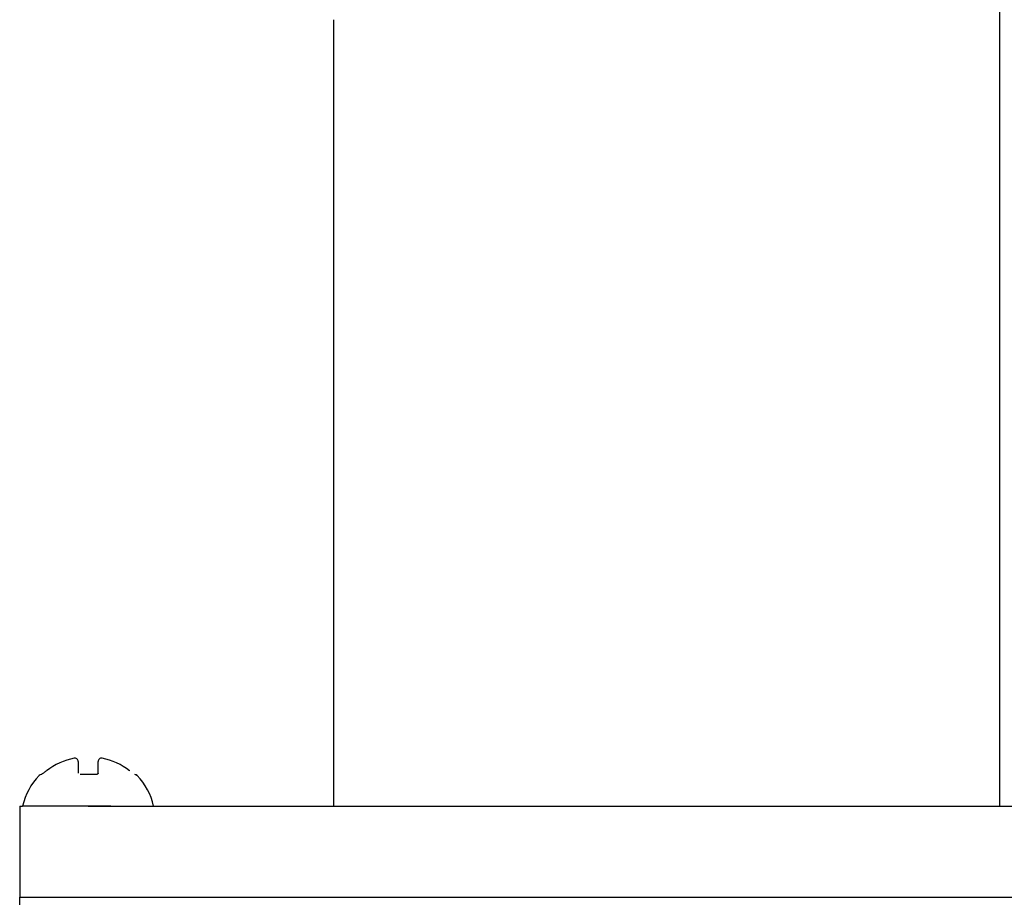
# Model space of a CAD drawing. Units: inches. Extents: x 0 to 17, y 0 to 11.
# Drawn here: x 14 to 14.1, y 5.2 to 5.3 of the extents above; entities that cross this region are included whole.
import ezdxf
from ezdxf.enums import TextEntityAlignment as Align

# ---------------------------------------------------------------- set-up
doc = ezdxf.new("R2010")
doc.units = ezdxf.units.IN
doc.header["$MEASUREMENT"] = 0
for name, color, linetype in [('18513302', 7, 'Continuous'), ('38382501-GASKET_', 7, 'Continuous'), ('38382501-LID_1', 7, 'Continuous'), ('CJ_1004S', 7, 'Continuous'), ('Default', 7, 'Continuous'), ('FILLNECK', 7, 'Continuous')]:
    doc.layers.add(name, color=color, linetype=linetype)
doc.styles.add('SEACAD_Arial', font='arial.ttf')
doc.dimstyles.new('Outline', dxfattribs={"dimtxt": 0.125, "dimasz": 0.25, "dimexe": 0.0625, "dimexo": 0.0625, "dimgap": 0.03125, "dimtad": 0, "dimtih": 1, "dimtoh": 1, "dimlfac": 20, "dimzin": 4, "dimdsep": 46, "dimtxsty": 'SEACAD_Arial', "dimblk1": '_SE_FILLED', "dimblk2": '_SE_FILLED', "dimsah": 1, "dimcen": 0.0625, "dimadec": 0, "dimazin": 0, "dimtfac": 1, "dimtdec": 1, "dimtofl": 0, "dimtmove": 0, "dimatfit": 3, "dimfxl": 1, "dimtolj": 1, "dimtzin": 4, "dimarcsym": 0})

# ---------------------------------------------------------------- blocks, each defined once
blk = doc.blocks.new('SE')
at = {"layer": '18513302', "color": 7, "linetype": 'Continuous', "lineweight": 30}
blk.add_line((14.11136653308688, 5.331293364100961), (14.11136653308688, 5.194393578820065), dxfattribs=at)
at = {"layer": '38382501-GASKET_', "color": 7, "linetype": 'Continuous', "lineweight": 30}
for p, q in [((13.97711653308897, 5.181893578820065), (13.98961653308897, 5.181893578820065)), ((13.97711653308897, 5.175643578820065), (13.97711653308897, 5.181893578820064)), ((13.98961653308897, 5.181893578820065), (14.16461653308897, 5.181893578820065))]:
    blk.add_line(p, q, dxfattribs=at)
at = {"layer": '38382501-LID_1', "color": 7, "linetype": 'Continuous', "lineweight": 30}
for p, q in [((13.97711653310235, 5.194393578820065), (13.97751654098642, 5.194393578820065)), ((13.97711653310235, 5.194393578820065), (13.97711653310235, 5.181893578820065)), ((13.98647962520281, 5.194393578820065), (13.98961653310234, 5.194393578820065)), ((13.98961653310234, 5.194393578820065), (14.16461653310235, 5.194393578820065)), ((13.97711653310235, 5.181893578820065), (13.98961653310234, 5.181893578820065)), ((13.98961653310234, 5.181893578820065), (14.16461653310235, 5.181893578820065))]:
    blk.add_line(p, q, dxfattribs=at)
at = {"layer": 'CJ_1004S', "color": 7, "linetype": 'Continuous', "lineweight": 30}
for p, q in [((13.98458198069425, 5.200955675278461), (13.98458343483134, 5.200948073991097)), ((13.98511653308688, 5.200513690105745), (13.98511653308688, 5.198893757126275)), ((13.98786653308688, 5.198893757126275), (13.98786653308688, 5.200513690105745)), ((13.98840108547951, 5.200955675278461), (13.98839963134242, 5.200948073991097)), ((13.98756812359665, 5.198716134628486), (13.98541494257711, 5.198716134628486)), ((13.99217644074011, 5.199240670852527), (13.99218224416741, 5.199248083543504)), ((13.98961653310235, 5.194393578820065), (13.97751653308688, 5.194393578820065))]:
    blk.add_line(p, q, dxfattribs=at)
for centre, radius, start, end in [((13.98621031470158, 5.192318493664076), 0.008781594088357698, 100.6763029525047, 127.976821160512), ((13.98466653308688, 5.200513690105745), 0.0004500000000000458, 0, 100.829917897281), ((13.98831653308688, 5.200513690105745), 0.0004499999999999844, 79.170082102719, 180), ((13.98677251622506, 5.192317973292808), 0.008782149034702605, 52.0240581000795, 79.32281778690108), ((13.98608701998635, 5.192468971897032), 0.008783926087020647, 135.9241498380353, 167.3434971380562), ((13.98009976449749, 5.198266134628486), 0.0004499999999999911, 90, 135.9241498381079), ((13.99288330167627, 5.198266134628486), 0.0004499999999999085, 44.07585016189208, 90), ((13.98689604618741, 5.192468971897032), 0.008783926087020666, 12.6565028619438, 44.07585016197301)]:
    blk.add_arc(centre, radius, start, end, dxfattribs=at)
blk.add_ellipse((13.9927919821641, 5.198266134628485), major_axis=(9.179009258711924e-15, -0.0004499999999995541), ratio=0.9857129508221882, start_param=2.340065032718716, end_param=2.872524109455933, dxfattribs=at)
for points, knots in [([(13.98075373073285, 5.199211932979058), (13.9806920373136, 5.199163537226807), (13.98054156203252, 5.199045800990748), (13.98032028181112, 5.1988774900811), (13.98015228797247, 5.198756559227797), (13.9800724693985, 5.19870403991924), (13.98004538058001, 5.198688393879154), (13.98004147288046, 5.198686461290549), (13.98004149007319, 5.198686465600672)], [0, 0, 0, 0, 0.1405090198970137, 0.4001551254670641, 0.5564657475849529, 0.6527368589878678, 0.7148525370389275, 0.7413881924393831, 0.7413881924393831, 0.7413881924393831, 0.7413881924393831]), ([(13.98786358566402, 5.198894540884024), (13.98786499500118, 5.198883550438518), (13.98786247699887, 5.198852918462412), (13.98783560254078, 5.198793442738542), (13.98770906605647, 5.198733441758151), (13.98761670598742, 5.198715593845721), (13.98753744751172, 5.198715628464821), (13.98749631178223, 5.198720859025109), (13.98748119900096, 5.198722868129209)], [0, 0, 0, 0, 0.2011367121567094, 0.6428306330966421, 0.7839098588820864, 0.8786342096733524, 0.9619617477709869, 1, 1, 1, 1])]:
    blk.add_open_spline(points, degree=3, knots=knots, dxfattribs=at)
at = {"layer": 'FILLNECK', "color": 7, "linetype": 'Continuous', "lineweight": 30}
blk.add_line((14.02008528308688, 5.302143578820063), (14.02008528308688, 5.194393578820065), dxfattribs=at)
blk = doc.blocks.new('DMBLK34')
at = {"layer": 'Default', "linetype": 'Continuous', "lineweight": 15}
for points in [[(11.2002968450261, 1.958893512243587), (11.2002968450261, 2.042226844569821), (10.95029684804739, 2.000560178406704)], [(14.24586653610818, 1.958893512243587), (14.49586653308688, 2.000560178406704), (14.24586653610818, 2.042226844569821)]]:
    blk.add_hatch(color=7, dxfattribs=at).paths.add_polyline_path(points)
at = {"layer": 'Default', "color": 7, "linetype": 'Continuous', "lineweight": 15}
for p, q in [((10.95029684804739, 5.271871611072005), (10.95029684804739, 1.938060179162028)), ((14.49586653308688, 4.93611543870517), (14.49586653308688, 1.938060179162029)), ((11.87498385931747, 2.000560178406704), (10.95029684804739, 2.000560178406704)), ((14.49586653308688, 2.000560178406704), (13.57117952181681, 2.000560178406704))]:
    blk.add_line(p, q, dxfattribs=at)
at = {"layer": 'Default', "color": 7, "linetype": 'Continuous', "lineweight": 15, "style": 'SEACAD_Arial'}
for s, p in [('70.91', (12.04889690983994, 2.156810178406704)), ('APPROX', (12.78585343157907, 2.063060178406704)), ('[', (11.93748386636168, 1.969310178406704)), (']', (12.64944038810081, 1.969310178406704)), ('1801,1', (12.04889690983994, 1.969310178406704))]:
    blk.add_text(s, height=0.125, dxfattribs=at).set_placement(p, align=Align.TOP_LEFT)
blk = doc.blocks.new('_SE_FILLED')
at = {"color": 0}
blk.add_line((0, 0), (-1, 0), dxfattribs=at)
blk.add_solid([(0, 0), (-1, -0.1665), (-1, 0.1665), (0, 0)], dxfattribs=at)

msp = doc.modelspace()

# ---------------------------------------------------------------- block references
at = {"layer": 'Default'}
msp.add_blockref('SE', (0, 0), dxfattribs=at)

# ---------------------------------------------------------------- dimensions: what is measured, and where the dimension line sits
at = {"layer": 'Default', "color": 7, "linetype": 'Continuous', "lineweight": 15}
dim = msp.add_linear_dim(base=(10.95029684804739, 2.000560178406704), p1=(14.49586653308688, 4.998615437949845), p2=(10.95029684804739, 5.33437161031668), text='\\A1;<> APPROX', dimstyle='Outline', override={"dimpost": '\\X'}, dxfattribs=at)
dim.commit()
dim.dimension.update_dxf_attribs({"geometry": 'DMBLK34', "text_midpoint": (12.72308169244864, 2.000560178406704), "dimtype": 160})

doc.saveas('drawing.dxf')
